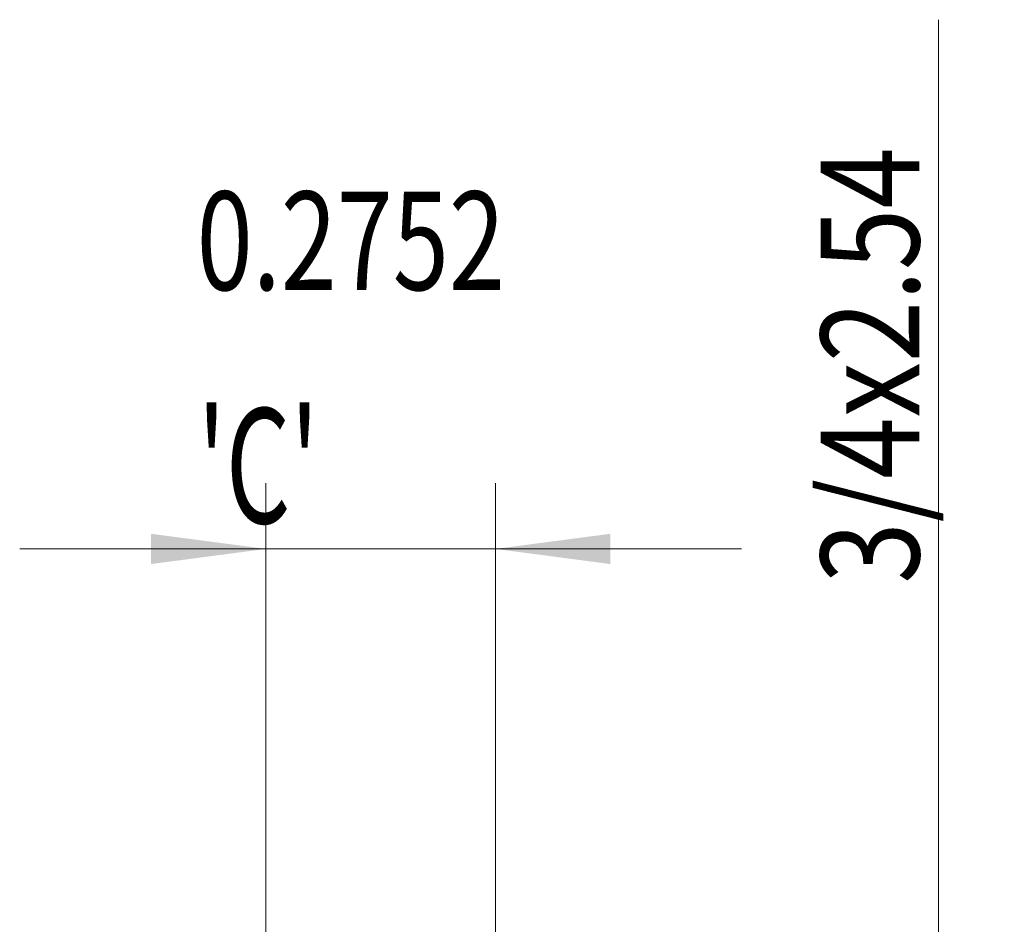
# Model space of a CAD drawing. Units: millimetres. Extents: x -68 to 93, y -68 to 72.
# Drawn here: x 63 to 93, y 10 to 38 of the extents above; entities that cross this region are included whole.
import ezdxf

# ---------------------------------------------------------------- set-up
doc = ezdxf.new("R2010")
doc.units = ezdxf.units.MM
doc.layers.add('2', color=7, linetype='Continuous')
doc.layers.add('SK2', color=7, linetype='Continuous')
doc.styles.add('iso_b_vert', font='simplex.shx')
doc.dimstyles.get("Standard").update_dxf_attribs({"dimtxt": 0.18, "dimasz": 0.18, "dimexe": 0.18, "dimexo": 0.0625, "dimgap": 0.09, "dimtad": 1, "dimzin": 0, "dimdsep": 52, "dimtxsty": 'Standard', "dimcen": 0.09, "dimadec": 0, "dimazin": 0, "dimtfac": 1, "dimtdec": 4, "dimtofl": 0, "dimtmove": 0, "dimatfit": 3, "dimfxl": 1, "dimtolj": 1, "dimtzin": 0, "dimarcsym": 0})

# ---------------------------------------------------------------- blocks, each defined once
blk = doc.blocks.new('_U4')
at = {"layer": 'SK2', "lineweight": 13}
for p, q in [((70.48, 1.5875), (70.48, 23.724708)), ((77.47, 1.5875), (77.47, 23.724708)), ((84.97, 21.724708), (62.98, 21.724708))]:
    blk.add_line(p, q, dxfattribs=at)
at = {"layer": 'SK2', "lineweight": 18}
for points in [[(70.48, 21.724708), (66.980002, 21.263924), (66.979998, 22.185492)], [(77.47, 21.724708), (80.969998, 22.185492), (80.970002, 21.263924)]]:
    blk.add_solid(points, dxfattribs=at)
at = {"layer": 'SK2', "lineweight": 18, "attachment_point": 7, "line_spacing_factor": 1.084337, "style": 'iso_b_vert'}
for s, insert, char_height in [('\\W0.7513;0.2752', (68.371716, 29.609823), 3), ("\\W0.6474;'C'", (68.398216, 22.507342), 3.5)]:
    blk.add_mtext(s, dxfattribs=dict(at, insert=insert, char_height=char_height))
blk = doc.blocks.new('_U5')
at = {"layer": '2', "lineweight": 13}
for p, q in [((90.97, -9.612354), (90.97, 37.843191)), ((79.0575, 9.612354), (92.97, 9.612354)), ((79.0575, -9.612354), (92.97, -9.612354))]:
    blk.add_line(p, q, dxfattribs=at)
at = {"layer": '2', "lineweight": 18}
for points in [[(90.97, 9.612354), (91.430784, 6.112356), (90.509216, 6.112352)], [(90.97, -9.612354), (90.509216, -6.112356), (91.430784, -6.112352)]]:
    blk.add_solid(points, dxfattribs=at)
at = {"layer": '2', "lineweight": 18, "insert": (90.378886, 20.667051), "char_height": 3, "attachment_point": 7, "rotation": 90, "line_spacing_factor": 1.084337, "style": 'iso_b_vert'}
blk.add_mtext('\\W0.8237;3/4x2.54', dxfattribs=at)

msp = doc.modelspace()

# ---------------------------------------------------------------- dimensions: what is measured, and where the dimension line sits
at = {"layer": '2', "lineweight": 18}
dim = msp.add_linear_dim(base=(90.97, 9.6124), p1=(77.47, -9.6124), p2=(77.47, 9.6124), angle=90, dimstyle='Standard', override={"dimtxt": 3, "dimasz": 3.5, "dimexe": 2, "dimexo": 1.5875, "dimgap": 1.5, "dimtad": 1, "dimtih": 0, "dimtoh": 0, "dimdec": 3, "dimlfac": 1, "dimzin": 8, "dimdsep": 46, "dimlunit": 2, "dimpost": '', "dimtxsty": 'iso_b_vert', "dimsah": 1, "dimse1": 0, "dimse2": 0, "dimsd1": 0, "dimsd2": 0, "dimclrd": 2, "dimclre": 2, "dimclrt": 2, "dimtol": 0, "dimtm": -0.1, "dimtfac": 1.166667, "dimtdec": 3, "dimtofl": 1, "dimtmove": 0, "dimtzin": 8, "dimlwd": 13, "dimlwe": 13}, dxfattribs=at)
dim.commit()
dim.dimension.update_dxf_attribs({"geometry": '_U5', "text_midpoint": (90.97, 29.1876)})
at = {"layer": 'SK2', "lineweight": 18}
dim = msp.add_linear_dim(base=(70.48, 21.7247), p1=(77.47, 0), p2=(70.48, 0), dimstyle='Standard', override={"dimtxt": 3, "dimasz": 3.5, "dimexe": 2, "dimexo": 1.5875, "dimgap": 1.5, "dimtad": 1, "dimtih": 1, "dimtoh": 0, "dimdec": 3, "dimlfac": 1, "dimzin": 8, "dimdsep": 46, "dimlunit": 2, "dimpost": '', "dimtxsty": 'iso_b_vert', "dimsah": 1, "dimse1": 0, "dimse2": 0, "dimsd1": 0, "dimsd2": 0, "dimclrd": 2, "dimclre": 2, "dimclrt": 2, "dimtol": 0, "dimtm": -0.1, "dimtfac": 1.166667, "dimtdec": 3, "dimtofl": 1, "dimtmove": 0, "dimtzin": 8, "dimlwd": 13, "dimlwe": 13}, dxfattribs=at)
dim.commit()
dim.dimension.update_dxf_attribs({"geometry": '_U4', "text_midpoint": (73.975, 21.7247)})

doc.saveas('drawing.dxf')
